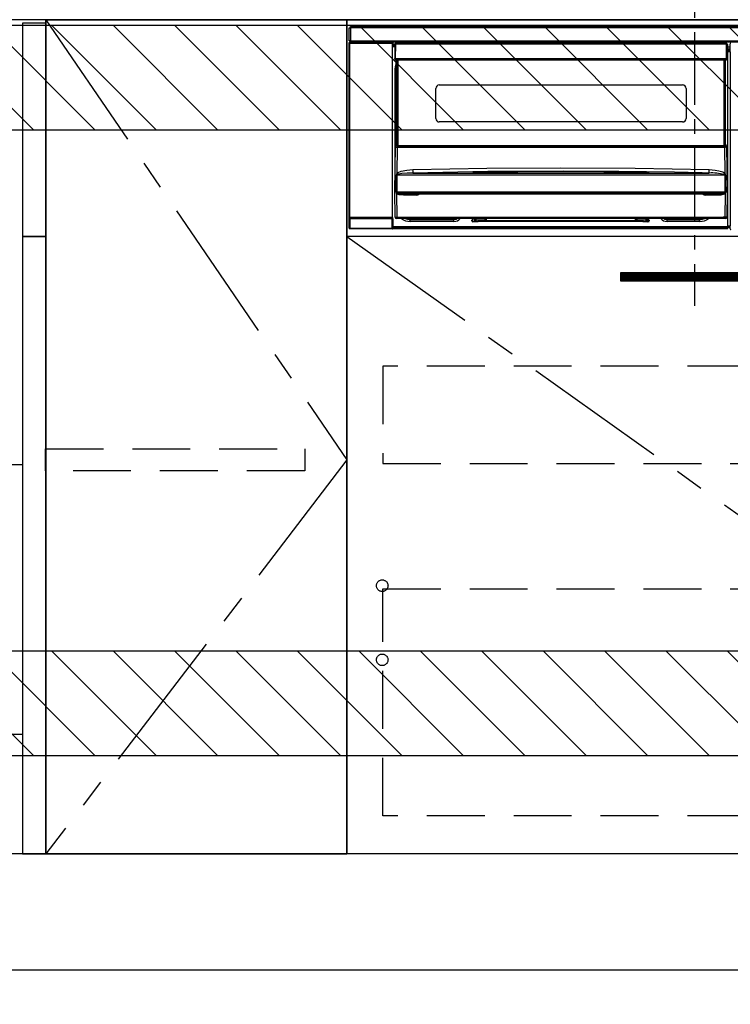
# Model space of a CAD drawing. Extents: x 163 to 26285, y -10810 to -2410.
# Drawn here: x 18590 to 19204, y -9015 to -8165 of the extents above; entities that cross this region are included whole.
import ezdxf

# ---------------------------------------------------------------- set-up
doc = ezdxf.new("R2010")
doc.units = 0
doc.header["$LTSCALE"] = 50
doc.header["$MEASUREMENT"] = 0
doc.linetypes.add('CENTER', pattern=[2, 1.25, -0.25, 0.25, -0.25])
doc.linetypes.add('HIDDEN', pattern=[0.375, 0.25, -0.125])
doc.layers.get('0').update_dxf_attribs({"linetype": 'CONTINUOUS'})
for name, color, linetype in [('111-壁仕上', 3, 'CONTINUOUS'), ('120-キャビネット（外）', 7, 'CONTINUOUS'), ('121-キャビネット（中）', 253, 'HIDDEN'), ('122-扉', 6, 'CONTINUOUS'), ('123-扉向き', 231, 'CENTER'), ('126-甲板', 2, 'CONTINUOUS'), ('150-機器', 8, 'CONTINUOUS'), ('166-寸法B', 11, 'CONTINUOUS'), ('180-補助', 161, 'CONTINUOUS')]:
    doc.layers.add(name, color=color, linetype=linetype)
doc.styles.add('KH001', font='txt')
doc.dimstyles.new('KH1xx030', dxfattribs={"dimscale": 30, "dimtxt": 2, "dimasz": 0.6, "dimexe": 0.3, "dimexo": 1.2, "dimgap": 0.5, "dimtad": 3, "dimdec": 1, "dimdsep": 46, "dimlunit": 6, "dimtxsty": 'KH001', "dimblk": 'DOT', "dimcen": 1, "dimdle": 1, "dimclrd": 256, "dimclre": 256, "dimclrt": 256, "dimadec": 0, "dimazin": 0, "dimtfac": 1, "dimtdec": 1, "dimtix": 1, "dimtmove": 2, "dimatfit": 3, "dimldrblk": 'CLOSEDBLANK', "dimfxl": 1, "dimtolj": 1, "dimtzin": 0, "dimlwd": -1, "dimlwe": -1, "dimarcsym": 0})

# ---------------------------------------------------------------- blocks, each defined once
blk = doc.blocks.new('_Dot')
at = {"color": 0, "linetype": 'ByBlock', "lineweight": -2}
blk.add_line((-0.5, 0), (-1, 0), dxfattribs=at)
at = {"color": 0, "linetype": 'ByBlock', "const_width": 0.5}
blk.add_lwpolyline([(-0.25, 0, 1), (0.25, 0, 1)], format="xyb", close=True, dxfattribs=at)
blk = doc.blocks.new('*D113')
at = {"layer": '166-寸法B', "transparency": 16777216}
for p, q in [((17972.65, -9020.89), (17972.65, -9658.54)), ((19641.65, -9020.89), (19641.65, -9658.54)), ((17990.65, -9649.54), (19623.65, -9649.54))]:
    blk.add_line(p, q, dxfattribs=at)
at = {"layer": '166-寸法B', "transparency": 16777216, "xscale": 18, "yscale": 18, "zscale": 18, "rotation": 180}
blk.add_blockref('_Dot', (17972.65, -9649.54), dxfattribs=at)
at = {"layer": '166-寸法B', "transparency": 16777216, "xscale": 18, "yscale": 18, "zscale": 18}
blk.add_blockref('_Dot', (19641.65, -9649.54), dxfattribs=at)
at = {"layer": '166-寸法B', "transparency": 16777216, "insert": (18807.15, -9600.73), "char_height": 60, "attachment_point": 5, "style": 'KH001'}
blk.add_mtext('\\A1;1,669', dxfattribs=at)
blk = doc.blocks.new('_ClosedBlank')
at = {"color": 0, "linetype": 'ByBlock', "lineweight": -2}
for p, q in [((-1, 0.167), (0, 0)), ((-1, 0.167), (-1, -0.167)), ((0, 0), (-1, -0.167))]:
    blk.add_line(p, q, dxfattribs=at)
blk = doc.blocks.new('*D117')
at = {"layer": '166-寸法B', "transparency": 16777216}
for p, q in [((17972.65, -9020.89), (17972.65, -9793.54)), ((19644.65, -9020.89), (19644.65, -9793.54)), ((17990.65, -9784.54), (19626.65, -9784.54))]:
    blk.add_line(p, q, dxfattribs=at)
at = {"layer": '166-寸法B', "transparency": 16777216, "xscale": 18, "yscale": 18, "zscale": 18, "rotation": 180}
blk.add_blockref('_Dot', (17972.65, -9784.54), dxfattribs=at)
at = {"layer": '166-寸法B', "transparency": 16777216, "xscale": 18, "yscale": 18, "zscale": 18}
blk.add_blockref('_Dot', (19644.65, -9784.54), dxfattribs=at)
at = {"layer": '166-寸法B', "transparency": 16777216, "insert": (18808.65, -9735.73), "char_height": 60, "attachment_point": 5, "style": 'KH001'}
blk.add_mtext('\\A1;1,672', dxfattribs=at)

msp = doc.modelspace()

# ---------------------------------------------------------------- hatches: boundary and pattern name
at = {"layer": '122-扉'}
h = msp.add_hatch(dxfattribs=at)
h.set_pattern_fill('ANSI31', color=256, scale=5, style=0)
h.set_pattern_definition([(45, (-289683.09336, 26709.8852), (-0.4419417382, 0.4419417382), [])])
h.paths.add_polyline_path([(19386.15, -8383.14), (19386.15, -8390.64), (19109.15, -8390.64), (19109.15, -8383.14)])
at = {"layer": '180-補助'}
h = msp.add_hatch(dxfattribs=at)
h.set_pattern_fill('ANSI31', color=13, scale=300, style=0)
h.set_pattern_definition([(135, (419945.73, 4743.167), (26.5165043, 26.5165043), [])])
h.paths.add_polyline_path([(19641.65, -8169.89), (17972.65, -8169.89), (17972.65, -8259.89), (19641.65, -8259.89)])
h = msp.add_hatch(dxfattribs=at)
h.set_pattern_fill('ANSI31', color=13, scale=300, style=0)
h.set_pattern_definition([(135, (419945.73, 4203.167), (26.5165043, 26.5165043), [])])
h.paths.add_polyline_path([(19641.65, -8709.89), (17972.65, -8709.89), (17972.65, -8799.89), (19641.65, -8799.89)])

# ---------------------------------------------------------------- linework, layer by layer
at = {"layer": '111-壁仕上', "ltscale": 2}
msp.add_line((17972.65, -8984.89), (19973.88, -8984.89), dxfattribs=at)
msp.add_line((17972.65, -8984.89), (19973.88, -8984.89), dxfattribs=at)
at = {"layer": '120-キャビネット（外）', "color": 6}
for points in [[(18612.65, -8164.89), (18872.65, -8164.89), (18872.65, -8884.89), (18612.65, -8884.89)], [(18612.65, -8884.89), (18872.65, -8884.89), (18872.65, -8164.89), (18612.65, -8164.89)], [(18872.65, -8164.89), (19622.65, -8164.89), (19622.65, -8884.89), (18872.65, -8884.89)], [(19622.65, -8884.89), (18538.65, -8884.89), (18538.65, -8984.89), (19622.65, -8984.89)]]:
    msp.add_lwpolyline(points, close=True, dxfattribs=at)
at = {"layer": '121-キャビネット（中）', "color": 13, "ltscale": 4}
for points in [[(19591.65, -8463.89), (18903.65, -8463.89), (18903.65, -8547.89), (19591.65, -8547.89)], [(18612.45, -8535.39), (18836.25, -8535.39), (18836.25, -8554.39), (18612.45, -8554.39)], [(18903.65, -8655.99), (19591.65, -8655.99), (19591.65, -8851.99), (18903.65, -8851.99)]]:
    msp.add_lwpolyline(points, close=True, dxfattribs=at)
for centre in [(18903.15, -8653.39), (18903.15, -8717.39), (18903.15, -8717.39)]:
    msp.add_circle(centre, 5, dxfattribs=at)
at = {"layer": '122-扉'}
for p, q in [((18872.65, -8351.89), (18872.65, -8164.89)), ((18872.65, -8351.89), (18872.65, -8164.89)), ((19622.65, -8351.89), (18872.65, -8351.89))]:
    msp.add_line(p, q, dxfattribs=at)
at = {"layer": '122-扉', "color": 253}
for points in [[(18612.65, -8167.89), (18592.65, -8167.89), (18592.65, -8351.89), (18612.65, -8351.89)], [(18612.65, -8351.89), (18592.65, -8351.89), (18592.65, -8884.89), (18612.65, -8884.89)]]:
    msp.add_lwpolyline(points, close=True, dxfattribs=at)
at = {"layer": '122-扉'}
msp.add_lwpolyline([(19386.15, -8383.14), (19386.15, -8390.64), (19109.15, -8390.64), (19109.15, -8383.14)], close=True, dxfattribs=at)
at = {"layer": '123-扉向き', "ltscale": 2}
msp.add_line((18872.65, -8351.89), (19622.65, -8884.89), dxfattribs=at)
msp.add_lwpolyline([(18612.65, -8164.89), (18872.65, -8544.89), (18612.65, -8884.89)], dxfattribs=at)
at = {"layer": '126-甲板'}
msp.add_lwpolyline([(17975.65, -8124.89), (19644.65, -8124.89), (19644.65, -8164.89), (17975.65, -8164.89)], close=True, dxfattribs=at)
at = {"layer": '150-機器', "color": 161, "linetype": 'CENTER'}
msp.add_line((19172.65, -8075.78), (19172.65, -8411.81), dxfattribs=at)
at = {"layer": '150-機器', "color": 13, "linetype": 'Continuous'}
for p, q in [((18874.65, -8183.17), (18874.65, -8171.87)), ((18874.65, -8171.87), (18875.75, -8171.87)), ((18875.75, -8171.87), (18875.75, -8183.17)), ((18875.75, -8171.87), (18875.85, -8171.87)), ((18875.85, -8170.67), (19469.45, -8170.67)), ((18875.85, -8171.77), (18875.85, -8170.67)), ((19469.45, -8171.77), (18875.85, -8171.77)), ((18875.85, -8171.87), (18875.85, -8171.77)), ((18875.75, -8183.17), (18874.65, -8183.17)), ((18875.29, -8183.17), (18875.29, -8184.37)), ((18875.34, -8184.42), (18875.34, -8183.17)), ((18875.51, -8183.17), (18875.51, -8184.45)), ((18875.85, -8183.17), (18875.75, -8183.17)), ((18875.85, -8183.27), (18875.85, -8183.17)), ((18875.85, -8184.37), (18875.85, -8183.27)), ((18875.85, -8183.27), (19469.45, -8183.27)), ((18874.49, -8184.87), (18874.65, -8185.03)), ((18874.49, -8344.8), (18874.49, -8184.87)), ((18875.15, -8185.03), (18874.65, -8185.03)), ((18874.65, -8185.03), (18874.65, -8335.64)), ((18875.15, -8184.53), (18874.99, -8184.37)), ((18874.99, -8184.37), (18875.29, -8184.37)), ((18875.15, -8185.03), (18875.15, -8184.53)), ((18911.66, -8184.53), (18875.15, -8184.53)), ((18875.15, -8185.03), (18911.66, -8185.03)), ((18875.15, -8335.64), (18875.15, -8185.03)), ((18875.34, -8184.42), (18875.29, -8184.37)), ((19469.45, -8184.37), (18875.85, -8184.37)), ((18876.51, -8184.45), (18876.51, -8184.37)), ((18877.2, -8184.45), (18876.51, -8184.45)), ((18877.2, -8184.45), (18877.2, -8184.37)), ((18877.29, -8184.37), (18877.2, -8184.45)), ((18880.31, -8184.49), (18880.08, -8184.37)), ((18881.35, -8184.5), (18881.31, -8184.5)), ((18882.45, -8184.44), (18882.35, -8184.49)), ((18882.45, -8184.37), (18882.45, -8184.44)), ((18886.45, -8184.44), (18886.45, -8184.37)), ((18886.56, -8184.49), (18886.45, -8184.44)), ((18887.59, -8184.5), (18887.56, -8184.5)), ((18888.82, -8184.37), (18888.59, -8184.49)), ((18897.3, -8184.37), (18897.4, -8184.42)), ((18897.4, -8184.42), (18899.9, -8184.42)), ((18899.9, -8184.37), (18899.9, -8184.42)), ((18906.9, -8184.42), (18906.9, -8184.37)), ((18906.9, -8184.42), (18909.4, -8184.42)), ((18909.4, -8184.42), (18909.51, -8184.37)), ((18910.23, -8184.37), (18910.23, -8184.45)), ((18910.24, -8184.37), (18910.23, -8184.45)), ((18910.73, -8184.37), (18910.73, -8184.45)), ((18910.73, -8184.45), (18911.23, -8184.45)), ((18911.23, -8184.37), (18911.23, -8184.45)), ((18911.73, -8184.45), (18911.66, -8184.53)), ((18911.66, -8184.53), (18911.66, -8185.03)), ((18912.16, -8185.03), (18911.66, -8185.03)), ((18911.66, -8185.03), (18911.66, -8335.64)), ((18911.82, -8184.37), (18911.73, -8184.45)), ((18911.73, -8184.37), (18911.73, -8184.45)), ((18912.16, -8185.03), (18912.32, -8184.87)), ((18912.16, -8335.64), (18912.16, -8185.03)), ((18912.55, -8188.29), (18912.31, -8188.29)), ((18912.32, -8184.87), (18912.32, -8188.29)), ((18914.05, -8186.19), (18912.55, -8186.19)), ((18912.55, -8186.19), (18912.55, -8186.79)), ((18912.55, -8186.79), (18912.55, -8187.19)), ((18914.04, -8186.79), (18912.55, -8186.79)), ((18912.55, -8187.19), (18912.55, -8187.79)), ((18914.03, -8187.19), (18912.55, -8187.19)), ((18914.03, -8187.79), (18912.55, -8187.79)), ((18912.55, -8188.29), (18912.55, -8187.79)), ((18914.02, -8188.29), (18912.55, -8188.29)), ((18914.05, -8185.88), (18913.89, -8198.49)), ((18914.2, -8185.53), (18914.22, -8185.55)), ((18914.21, -8185.74), (18914.2, -8185.88)), ((18914.27, -8185.59), (18914.21, -8185.74)), ((18914.22, -8185.55), (18914.27, -8185.59)), ((18914.39, -8185.55), (18914.27, -8185.59)), ((18914.55, -8185.53), (18914.39, -8185.55)), ((18914.55, -8185.88), (18914.39, -8198.49)), ((18914.55, -8185.39), (18914.55, -8185.53)), ((19200.35, -8185.39), (18914.55, -8185.39)), ((18914.55, -8185.53), (18914.55, -8185.88)), ((19200.35, -8185.88), (18914.55, -8185.88)), ((19120.15, -8185.39), (19120.15, -8184.37)), ((19121.35, -8184.37), (19121.35, -8185.39)), ((19137.15, -8185.31), (19138.9, -8185.31)), ((19137.15, -8185.39), (19137.15, -8185.31)), ((19138.9, -8184.37), (19138.9, -8185.39)), ((19140.1, -8185.39), (19140.1, -8184.37)), ((19145.2, -8184.94), (19140.1, -8184.94)), ((19145.2, -8184.37), (19145.2, -8185.39)), ((19146.4, -8185.39), (19146.4, -8184.37)), ((19146.4, -8185.31), (19148.15, -8185.31)), ((19148.15, -8185.31), (19148.15, -8185.39)), ((19163.95, -8185.39), (19163.95, -8184.37)), ((19165.15, -8184.37), (19165.15, -8185.39)), ((19200.35, -8185.88), (19200.35, -8185.39)), ((19200.52, -8198.49), (19200.35, -8185.88)), ((19201.02, -8198.49), (19200.85, -8185.88)), ((19201.55, -8186.19), (19200.86, -8186.19)), ((19201.55, -8186.79), (19200.86, -8186.79)), ((19201.55, -8187.19), (19200.87, -8187.19)), ((19201.55, -8187.79), (19200.88, -8187.79)), ((19201.55, -8188.29), (19200.88, -8188.29)), ((19201.55, -8186.79), (19201.55, -8186.19)), ((19201.55, -8187.19), (19201.55, -8186.79)), ((19201.55, -8187.79), (19201.55, -8187.19)), ((19201.55, -8188.29), (19201.55, -8187.79)), ((19201.55, -8343.29), (19201.55, -8188.29)), ((19203.58, -8188.59), (19201.55, -8188.59)), ((19201.55, -8189.99), (19203.58, -8189.99)), ((19203.58, -8191.19), (19201.55, -8191.19)), ((19201.55, -8191.69), (19203.49, -8191.69)), ((19203.49, -8191.89), (19201.55, -8191.89)), ((19201.55, -8191.99), (19203.58, -8191.99)), ((19203.49, -8191.46), (19203.58, -8191.37)), ((19203.49, -8191.89), (19203.49, -8191.46)), ((19203.58, -8191.99), (19203.49, -8191.89)), ((19203.52, -8186.89), (19203.52, -8185.85)), ((19203.75, -8186.08), (19203.52, -8185.85)), ((19203.58, -8186.96), (19203.52, -8186.89)), ((19203.58, -8191.37), (19203.58, -8186.96)), ((18913.89, -8198.49), (18914.39, -8198.49)), ((18914.02, -8198.99), (18914.02, -8198.49)), ((18914.39, -8198.49), (18914.52, -8198.49)), ((18914.52, -8198.49), (19200.39, -8198.49)), ((18914.52, -8198.49), (18914.52, -8198.99)), ((18914.52, -8198.99), (18914.52, -8199.49)), ((18914.52, -8198.99), (19200.38, -8198.99)), ((18914.52, -8199.49), (19200.38, -8199.49)), ((18915.25, -8272.25), (18915.25, -8199.49)), ((18915.75, -8199.49), (18915.75, -8272.25)), ((18916, -8273.39), (18916, -8199.49)), ((18916.5, -8199.49), (18916.5, -8273.39)), ((19198.4, -8273.39), (19198.4, -8199.49)), ((19198.9, -8273.39), (19198.9, -8199.49)), ((19199.15, -8272.25), (19199.15, -8199.49)), ((19199.65, -8272.25), (19199.65, -8199.49)), ((19200.38, -8198.99), (19200.39, -8198.49)), ((19200.38, -8199.49), (19200.38, -8198.99)), ((19200.39, -8198.49), (19200.52, -8198.49)), ((19200.52, -8198.49), (19201.02, -8198.49)), ((19200.88, -8198.99), (19200.89, -8198.49)), ((19203.59, -8192.49), (19201.55, -8192.49)), ((19203.59, -8192.49), (19203.59, -8342.78)), ((18914.3, -8207.89), (18914.55, -8205.33)), ((18914.3, -8288.51), (18914.3, -8207.89)), ((18914.3, -8207.89), (18915.25, -8207.89)), ((18914.55, -8205.33), (18915.25, -8203.02)), ((18949.45, -8250.14), (18949.45, -8224.24)), ((18952.45, -8221.24), (19162.45, -8221.24)), ((19165.45, -8224.24), (19165.45, -8250.14)), ((19162.45, -8253.14), (18952.45, -8253.14)), ((18913.95, -8313.39), (18914.51, -8273.67)), ((18914.51, -8273.67), (18914.51, -8273.58)), ((18914.71, -8273.39), (18914.71, -8273.53)), ((18914.71, -8273.39), (19200.19, -8273.39)), ((18914.71, -8273.39), (18914.71, -8273.39)), ((18915.25, -8272.25), (18915.75, -8272.25)), ((18915.25, -8272.7), (18915.25, -8272.25)), ((18915.75, -8272.7), (18915.25, -8272.7)), ((18915.25, -8273.39), (18915.25, -8272.7)), ((18915.99, -8274.99), (18915.67, -8297.7)), ((18915.75, -8272.25), (18915.75, -8272.7)), ((18915.75, -8272.7), (18915.75, -8273.39)), ((18915.99, -8274.99), (18915.99, -8274.85)), ((18915.99, -8274.85), (19198.92, -8274.85)), ((19198.92, -8274.99), (18915.99, -8274.99)), ((19198.92, -8274.99), (19198.92, -8274.85)), ((19199.23, -8297.7), (19198.92, -8274.99)), ((19199.15, -8272.25), (19199.65, -8272.25)), ((19199.15, -8272.7), (19199.15, -8272.25)), ((19199.65, -8272.7), (19199.15, -8272.7)), ((19199.15, -8273.39), (19199.15, -8272.7)), ((19199.65, -8272.25), (19199.65, -8272.7)), ((19199.65, -8273.39), (19199.65, -8272.7)), ((19200.2, -8273.53), (19200.19, -8273.39)), ((19200.19, -8273.39), (19200.2, -8273.39)), ((19200.4, -8273.58), (19200.4, -8273.67)), ((19200.4, -8273.67), (19200.95, -8313.39)), ((18924.35, -8294.65), (18929.43, -8294.27)), ((18929.43, -8294.27), (18993.42, -8293.06)), ((18993.42, -8293.06), (19057.41, -8292.64)), ((19057.41, -8292.64), (19121.45, -8293.06)), ((19121.45, -8293.06), (19185.47, -8294.27)), ((19185.46, -8294.82), (19185.47, -8294.27)), ((19185.47, -8294.27), (19190.65, -8294.66)), ((18915.28, -8308.19), (18915.32, -8299.19)), ((18915.66, -8299.14), (18915.65, -8299.17)), ((18915.65, -8299.17), (18915.65, -8299.18)), ((19199.25, -8299.18), (18915.65, -8299.18)), ((18915.65, -8299.18), (18915.76, -8308.18)), ((18915.69, -8299.09), (18915.66, -8299.14)), ((18915.67, -8297.7), (18916.77, -8296.85)), ((18915.73, -8299.05), (18915.69, -8299.09)), ((18916.09, -8298.83), (18915.73, -8299.05)), ((18916.6, -8298.59), (18916.09, -8298.83)), ((18917.62, -8298.25), (18916.6, -8298.59)), ((18916.77, -8296.85), (18919.47, -8295.68)), ((18920.13, -8297.78), (18917.62, -8298.25)), ((18919.47, -8295.68), (18924.35, -8294.65)), ((18924.82, -8297.36), (18920.13, -8297.78)), ((18929.51, -8297.22), (18924.82, -8297.36)), ((18994.45, -8295.99), (18929.51, -8297.22)), ((18929.51, -8297.22), (19185.4, -8297.22)), ((18981.44, -8296.63), (18981.44, -8296.55)), ((18981.87, -8296.72), (18981.79, -8296.71)), ((18981.79, -8296.71), (18981.79, -8296.71)), ((18981.79, -8296.71), (18981.83, -8296.72)), ((18981.83, -8296.72), (18981.87, -8296.74)), ((18982.15, -8296.74), (18981.87, -8296.72)), ((18982.71, -8296.76), (18982.15, -8296.74)), ((18983.37, -8296.76), (18982.71, -8296.76)), ((18983.44, -8296.76), (18983.37, -8296.76)), ((18983.44, -8296.36), (19057.46, -8295.81)), ((18983.44, -8296.39), (18983.44, -8296.36)), ((18983.44, -8296.45), (18983.44, -8296.39)), ((19011.86, -8296.43), (18983.44, -8296.77)), ((18983.44, -8296.55), (18983.44, -8296.45)), ((18983.44, -8296.68), (18983.44, -8296.55)), ((18983.44, -8296.76), (18983.44, -8296.68)), ((19059.4, -8295.59), (18994.45, -8295.99)), ((19057.46, -8296.23), (19011.86, -8296.43)), ((19057.46, -8295.81), (19102.52, -8296.01)), ((19131.47, -8296.77), (19057.46, -8296.23)), ((19107.41, -8295.84), (19059.4, -8295.59)), ((19102.52, -8296.01), (19131.47, -8296.36)), ((19155.4, -8296.55), (19107.41, -8295.84)), ((19131.47, -8296.39), (19131.46, -8296.45)), ((19131.46, -8296.45), (19131.46, -8296.55)), ((19131.46, -8296.55), (19131.46, -8296.68)), ((19131.46, -8296.68), (19131.46, -8296.76)), ((19131.47, -8296.36), (19131.47, -8296.39)), ((19132, -8296.77), (19131.47, -8296.76)), ((19132.55, -8296.75), (19132, -8296.77)), ((19132.9, -8296.73), (19132.55, -8296.75)), ((19133.07, -8296.71), (19132.9, -8296.73)), ((19133.02, -8296.74), (19133.08, -8296.72)), ((19133.12, -8296.71), (19133.07, -8296.71)), ((19133.08, -8296.72), (19133.12, -8296.71)), ((19133.12, -8296.71), (19133.12, -8296.71)), ((19133.47, -8296.55), (19133.47, -8296.63)), ((19179.4, -8297.07), (19155.4, -8296.55)), ((19185.4, -8297.22), (19179.4, -8297.07)), ((19185.4, -8296.93), (19185.41, -8296.64)), ((19185.4, -8297.12), (19185.4, -8296.93)), ((19185.4, -8297.22), (19185.4, -8297.12)), ((19185.41, -8296.64), (19185.42, -8296.28)), ((19185.42, -8296.28), (19185.43, -8295.84)), ((19185.43, -8295.84), (19185.44, -8295.35)), ((19185.44, -8295.35), (19185.46, -8294.82)), ((19190.65, -8294.66), (19193.9, -8295.26)), ((19193.9, -8295.26), (19197.08, -8296.3)), ((19197.08, -8296.3), (19198.21, -8296.89)), ((19198.21, -8296.89), (19199.23, -8297.7)), ((19198.75, -8298.8), (19198.3, -8298.59)), ((19199.15, -8299.03), (19198.75, -8298.8)), ((19199.23, -8299.11), (19199.15, -8299.03)), ((19199.18, -8304.37), (19199.25, -8299.18)), ((19199.25, -8299.15), (19199.23, -8299.11)), ((19199.25, -8299.18), (19199.25, -8299.15)), ((19199.58, -8299.19), (19199.6, -8304.38)), ((18915.24, -8313.38), (18915.28, -8308.19)), ((18915.76, -8308.18), (18915.8, -8313.37)), ((19199.1, -8313.37), (19199.18, -8304.37)), ((19199.6, -8304.38), (19199.66, -8313.38)), ((18914.26, -8335.4), (18913.95, -8313.39)), ((18915.24, -8313.39), (18913.95, -8313.39)), ((18915.25, -8313.38), (18915.24, -8313.38)), ((18915.24, -8313.38), (18915.24, -8313.38)), ((18915.24, -8313.38), (18915.24, -8313.38)), ((18915.25, -8313.38), (18915.24, -8313.39)), ((18915.24, -8313.39), (18915.24, -8313.38)), ((18915.24, -8313.38), (18915.24, -8313.38)), ((18915.26, -8313.38), (18915.25, -8313.38)), ((18915.25, -8313.38), (18915.25, -8313.38)), ((18915.25, -8313.38), (18915.25, -8313.38)), ((18915.25, -8313.38), (18915.25, -8313.38)), ((18915.26, -8313.38), (18915.25, -8313.38)), ((18915.26, -8313.38), (18915.26, -8313.38)), ((18915.34, -8313.23), (18915.37, -8313.13)), ((18915.34, -8313.38), (18915.34, -8313.23)), ((18915.34, -8313.4), (18915.34, -8313.38)), ((18915.34, -8314.4), (18915.34, -8313.4)), ((18915.37, -8314.6), (18915.34, -8314.4)), ((18915.37, -8313.13), (18915.4, -8313.07)), ((18915.47, -8314.89), (18915.37, -8314.6)), ((18915.4, -8313.07), (18915.43, -8313.01)), ((18915.43, -8313.01), (18915.45, -8312.99)), ((18915.45, -8312.99), (18915.47, -8312.98)), ((18915.47, -8312.98), (18915.48, -8312.97)), ((18915.47, -8314.89), (18915.76, -8335.4)), ((18916.07, -8315.37), (18915.47, -8314.89)), ((18915.48, -8312.97), (18915.5, -8312.97)), ((18915.5, -8312.97), (18915.51, -8312.98)), ((18915.51, -8312.98), (18915.54, -8313)), ((18915.54, -8313), (18915.58, -8313.09)), ((18915.58, -8313.09), (18915.59, -8313.1)), ((18915.59, -8313.1), (18915.59, -8313.4)), ((18915.59, -8313.4), (18915.59, -8314.4)), ((18915.59, -8314.4), (19199.31, -8314.4)), ((18915.77, -8313.38), (18915.76, -8313.37)), ((18915.8, -8313.39), (18915.77, -8313.38)), ((18915.8, -8313.37), (18915.8, -8313.38)), ((18915.8, -8313.38), (18915.8, -8313.39)), ((18915.8, -8313.39), (19199.1, -8313.39)), ((18917.89, -8316.02), (18916.07, -8315.37)), ((18921.42, -8316.37), (18917.89, -8316.02)), ((19193.49, -8315.39), (18921.42, -8315.39)), ((18921.42, -8315.39), (18921.42, -8316.37)), ((18932.95, -8316.37), (18921.42, -8316.37)), ((18932.95, -8315.39), (18932.95, -8316.37)), ((19181.95, -8316.37), (19181.95, -8315.39)), ((19193.49, -8316.37), (19181.95, -8316.37)), ((19193.49, -8316.37), (19193.49, -8315.39)), ((19195.51, -8316.27), (19193.49, -8316.37)), ((19197.49, -8315.9), (19195.51, -8316.27)), ((19198.6, -8315.5), (19197.49, -8315.9)), ((19199.25, -8315.08), (19198.6, -8315.5)), ((19199.1, -8313.38), (19199.1, -8313.37)), ((19199.1, -8313.37), (19199.11, -8313.37)), ((19199.1, -8313.39), (19199.1, -8313.38)), ((19199.11, -8313.37), (19199.12, -8313.37)), ((19199.12, -8313.37), (19199.12, -8313.37)), ((19199.12, -8313.37), (19199.13, -8313.37)), ((19199.13, -8313.37), (19199.13, -8313.37)), ((19199.13, -8313.37), (19199.14, -8313.37)), ((19199.14, -8313.37), (19199.14, -8313.37)), ((19199.14, -8313.37), (19199.15, -8313.37)), ((19199.14, -8335.4), (19199.43, -8314.89)), ((19199.43, -8314.89), (19199.25, -8315.08)), ((19199.31, -8313.1), (19199.36, -8313.01)), ((19199.31, -8313.39), (19199.31, -8313.1)), ((19199.31, -8313.41), (19199.31, -8313.39)), ((19199.31, -8313.39), (19199.31, -8313.39)), ((19199.31, -8314.4), (19199.31, -8313.41)), ((19199.36, -8313.01), (19199.38, -8312.99)), ((19199.38, -8312.99), (19199.4, -8312.98)), ((19199.4, -8312.98), (19199.41, -8312.97)), ((19199.41, -8312.97), (19199.43, -8312.97)), ((19199.43, -8312.97), (19199.45, -8312.98)), ((19199.45, -8312.98), (19199.47, -8313.01)), ((19199.47, -8313.01), (19199.52, -8313.1)), ((19199.52, -8313.1), (19199.57, -8313.23)), ((19199.57, -8313.38), (19199.56, -8314.4)), ((19199.57, -8313.23), (19199.57, -8313.38)), ((19199.64, -8313.38), (19199.64, -8313.38)), ((19199.64, -8313.38), (19199.65, -8313.38)), ((19199.65, -8313.38), (19199.64, -8313.38)), ((19199.65, -8313.38), (19199.65, -8313.38)), ((19199.65, -8313.38), (19199.65, -8313.38)), ((19199.65, -8313.38), (19199.66, -8313.38)), ((19199.66, -8313.39), (19199.65, -8313.38)), ((19199.66, -8313.38), (19199.66, -8313.38)), ((19199.66, -8313.38), (19199.66, -8313.38)), ((19199.66, -8313.38), (19199.66, -8313.38)), ((19199.66, -8313.38), (19199.66, -8313.38)), ((19199.66, -8313.38), (19199.66, -8313.39)), ((19200.95, -8313.39), (19199.66, -8313.39)), ((19200.95, -8313.39), (19200.64, -8335.4)), ((18874.58, -8344.7), (18874.58, -8336.69)), ((18874.58, -8336.69), (18875.08, -8336.69)), ((18874.65, -8335.64), (18874.59, -8335.69)), ((18875.15, -8335.64), (18874.65, -8335.64)), ((18911.72, -8336.69), (18875.08, -8336.69)), ((18875.08, -8336.69), (18875.08, -8344.7)), ((18875.09, -8336.19), (18875.15, -8336.14)), ((18875.09, -8336.19), (18911.71, -8336.19)), ((18875.15, -8335.64), (18875.15, -8336.14)), ((18911.66, -8335.64), (18875.15, -8335.64)), ((18875.15, -8336.14), (18911.66, -8336.14)), ((18911.66, -8336.14), (18911.66, -8335.64)), ((18912.16, -8335.64), (18911.66, -8335.64)), ((18911.66, -8336.14), (18911.71, -8336.19)), ((18911.72, -8336.69), (18912.22, -8336.69)), ((18911.72, -8344.7), (18911.72, -8336.69)), ((18912.21, -8335.69), (18912.16, -8335.64)), ((18912.22, -8336.69), (18912.22, -8344.7)), ((18915.76, -8336.39), (18915.26, -8336.39)), ((18915.76, -8335.4), (19199.14, -8335.4)), ((18915.76, -8336.39), (18915.76, -8335.4)), ((19199.14, -8336.39), (18915.76, -8336.39)), ((18925.31, -8336.4), (18925.26, -8336.39)), ((18927.4, -8336.6), (18925.31, -8336.4)), ((18927.4, -8336.39), (18927.4, -8336.6)), ((18965, -8336.6), (18927.4, -8336.6)), ((18927.4, -8336.6), (18927.4, -8337.34)), ((18966.11, -8336.39), (18965, -8336.6)), ((18965, -8336.39), (18965, -8336.6)), ((18965, -8336.6), (18965, -8337.34)), ((18967.09, -8336.92), (18967.89, -8336.39)), ((18981, -8337.89), (18981, -8336.39)), ((18981.6, -8337.89), (18981.6, -8336.39)), ((18982.98, -8336.6), (18982.98, -8336.39)), ((18983.01, -8339), (18982.98, -8336.6)), ((18983.96, -8336.39), (18983.98, -8337.59)), ((18991.95, -8337.59), (18991.95, -8336.39)), ((18992.95, -8336.39), (18992.95, -8336.59)), ((18992.95, -8336.59), (18992.95, -8338.39)), ((19121.95, -8336.59), (19121.95, -8336.39)), ((19121.95, -8338.39), (19121.95, -8336.59)), ((19122.95, -8336.39), (19122.95, -8337.59)), ((19130.92, -8337.59), (19130.94, -8336.39)), ((19131.92, -8336.6), (19131.89, -8339)), ((19131.93, -8336.39), (19131.92, -8336.6)), ((19132.5, -8336.39), (19132.5, -8337.89)), ((19133.1, -8336.39), (19133.1, -8337.89)), ((19146.21, -8336.39), (19147.01, -8336.92)), ((19149.1, -8336.6), (19148, -8336.39)), ((19149.1, -8336.39), (19149.1, -8336.6)), ((19177.2, -8336.6), (19149.1, -8336.6)), ((19149.1, -8336.6), (19149.1, -8337.34)), ((19177.2, -8336.39), (19177.2, -8336.6)), ((19179.29, -8336.4), (19177.2, -8336.6)), ((19177.2, -8336.6), (19177.2, -8337.34)), ((19179.34, -8336.39), (19179.29, -8336.4)), ((19199.14, -8336.39), (19199.14, -8335.4)), ((19199.64, -8336.39), (19199.14, -8336.39)), ((18874.49, -8344.8), (18874.58, -8344.7)), ((18874.58, -8344.7), (18875.08, -8344.7)), ((18875.08, -8345.2), (18874.99, -8345.3)), ((18901.25, -8345.3), (18874.99, -8345.3)), ((18875.08, -8344.7), (18875.08, -8345.2)), ((18875.08, -8344.7), (18911.72, -8344.7)), ((18911.72, -8345.2), (18875.08, -8345.2)), ((18901.25, -8345.39), (18901.25, -8345.3)), ((18911.82, -8345.3), (18911.25, -8345.3)), ((18911.25, -8345.3), (18911.25, -8345.39)), ((18911.72, -8344.7), (18912.22, -8344.7)), ((18911.72, -8344.7), (18911.72, -8345.2)), ((18911.82, -8345.3), (18911.72, -8345.2)), ((18912.22, -8344.7), (18912.32, -8344.8)), ((18912.31, -8343.29), (18912.55, -8343.29)), ((18912.32, -8343.29), (18912.32, -8344.8)), ((18912.55, -8343.29), (19201.55, -8343.29)), ((18912.55, -8343.79), (18912.55, -8343.29)), ((18912.55, -8343.79), (18912.55, -8344.39)), ((19201.55, -8343.79), (18912.55, -8343.79)), ((19201.55, -8344.39), (18912.55, -8344.39)), ((18912.55, -8344.39), (18912.55, -8344.79)), ((19201.55, -8344.79), (18912.55, -8344.79)), ((18912.55, -8344.79), (18912.55, -8345.39)), ((18927.4, -8337.34), (18965, -8337.34)), ((18927.4, -8338.99), (18927.4, -8337.34)), ((18965, -8338.99), (18927.4, -8338.99)), ((18965, -8337.34), (18967.09, -8336.92)), ((18965, -8338.99), (18965, -8337.34)), ((18980.5, -8337.89), (18981, -8337.89)), ((18980.5, -8338.49), (18980.5, -8337.89)), ((18980.53, -8338.02), (18980.86, -8337.92)), ((18980.86, -8337.92), (18981.25, -8337.89)), ((18981.6, -8337.89), (18981, -8337.89)), ((18981.25, -8338.99), (18981.25, -8337.89)), ((18981.25, -8338.99), (18983.01, -8338.99)), ((18986.1, -8339.49), (18981.5, -8339.49)), ((18983.98, -8337.59), (18991.95, -8337.59)), ((18983.98, -8337.59), (18983.98, -8337.59)), ((18983.98, -8337.59), (18984.01, -8339.49)), ((18986.1, -8338.39), (18986.1, -8338.99)), ((19128, -8338.39), (18986.1, -8338.39)), ((18986.1, -8338.99), (18986.1, -8339.49)), ((19128, -8338.99), (18986.1, -8338.99)), ((18991.95, -8338.39), (18991.95, -8337.59)), ((19122.95, -8337.59), (19130.92, -8337.59)), ((19122.95, -8337.59), (19122.95, -8338.39)), ((19128, -8338.39), (19128, -8338.99)), ((19128, -8339.49), (19128, -8338.99)), ((19132.6, -8339.49), (19128, -8339.49)), ((19130.89, -8339.49), (19130.92, -8337.59)), ((19130.92, -8337.59), (19130.92, -8337.59)), ((19131.89, -8338.99), (19133.47, -8338.99)), ((19132.5, -8337.89), (19133.1, -8337.89)), ((19133.1, -8337.89), (19133.6, -8337.89)), ((19133.6, -8337.89), (19133.6, -8338.49)), ((19147.01, -8336.92), (19149.1, -8337.34)), ((19149.1, -8337.34), (19177.2, -8337.34)), ((19149.1, -8338.99), (19149.1, -8337.34)), ((19177.2, -8338.99), (19149.1, -8338.99)), ((19177.2, -8338.99), (19177.2, -8337.34)), ((19201.55, -8342.78), (19203.59, -8342.78)), ((19203.58, -8343.28), (19201.55, -8343.28)), ((19201.55, -8343.79), (19201.55, -8343.29)), ((19201.55, -8343.38), (19203.49, -8343.38)), ((19201.55, -8344.39), (19201.55, -8343.79)), ((19201.55, -8343.99), (19203.49, -8343.99)), ((19201.55, -8344.79), (19201.55, -8344.39)), ((19201.55, -8345.39), (19201.55, -8344.79)), ((19203.58, -8343.28), (19203.49, -8343.38)), ((19203.49, -8345.38), (19203.49, -8343.38)), ((19203.49, -8345.38), (19203.85, -8345.01)), ((18911.25, -8345.39), (18901.25, -8345.39)), ((19201.55, -8345.39), (18912.55, -8345.39))]:
    msp.add_line(p, q, dxfattribs=at)
for points in [[(18874.99, -8184.37), (18874.92, -8184.37), (18874.86, -8184.38), (18874.8, -8184.4), (18874.75, -8184.43), (18874.69, -8184.46), (18874.64, -8184.5), (18874.6, -8184.55), (18874.56, -8184.6), (18874.53, -8184.65), (18874.51, -8184.71), (18874.5, -8184.77), (18874.49, -8184.83), (18874.49, -8184.87)], [(18875.34, -8184.42), (18875.51, -8184.45)], [(18875.51, -8184.45), (18875.53, -8184.45), (18875.57, -8184.45), (18875.62, -8184.45), (18875.69, -8184.45), (18875.76, -8184.45), (18875.85, -8184.45), (18875.95, -8184.45), (18876.06, -8184.45), (18876.18, -8184.45), (18876.3, -8184.45), (18876.42, -8184.45), (18876.51, -8184.45)], [(18880.08, -8184.37), (18880.07, -8184.37), (18880.05, -8184.37), (18880.01, -8184.37), (18879.95, -8184.37), (18879.89, -8184.37), (18879.8, -8184.37), (18879.71, -8184.37), (18879.61, -8184.37), (18879.5, -8184.37), (18879.38, -8184.37), (18879.26, -8184.37), (18879.14, -8184.37), (18879.08, -8184.37)], [(18880.31, -8184.49), (18880.32, -8184.49), (18880.35, -8184.49), (18880.39, -8184.49), (18880.44, -8184.49), (18880.51, -8184.49), (18880.59, -8184.49), (18880.68, -8184.5), (18880.79, -8184.5), (18880.9, -8184.5), (18881.01, -8184.5), (18881.13, -8184.5), (18881.26, -8184.5), (18881.31, -8184.5)], [(18881.35, -8184.5), (18881.47, -8184.5), (18881.59, -8184.5), (18881.71, -8184.5), (18881.83, -8184.5), (18881.93, -8184.5), (18882.03, -8184.49), (18882.11, -8184.49), (18882.19, -8184.49), (18882.25, -8184.49), (18882.3, -8184.49), (18882.33, -8184.49), (18882.34, -8184.49), (18882.35, -8184.49)], [(18882.45, -8184.44), (18882.46, -8184.44), (18882.51, -8184.44), (18882.58, -8184.44), (18882.68, -8184.44), (18882.81, -8184.45), (18882.96, -8184.45), (18883.14, -8184.45), (18883.34, -8184.45), (18883.56, -8184.45), (18883.79, -8184.45), (18884.03, -8184.45), (18884.28, -8184.45), (18884.52, -8184.45), (18884.77, -8184.45), (18885.02, -8184.45), (18885.25, -8184.45), (18885.47, -8184.45), (18885.68, -8184.45), (18885.87, -8184.45), (18886.03, -8184.45), (18886.17, -8184.45), (18886.29, -8184.44), (18886.37, -8184.44), (18886.43, -8184.44), (18886.45, -8184.44), (18886.45, -8184.44)], [(18886.56, -8184.49), (18886.57, -8184.49), (18886.59, -8184.49), (18886.63, -8184.49), (18886.69, -8184.49), (18886.76, -8184.49), (18886.84, -8184.49), (18886.93, -8184.5), (18887.03, -8184.5), (18887.14, -8184.5), (18887.26, -8184.5), (18887.38, -8184.5), (18887.5, -8184.5), (18887.56, -8184.5)], [(18887.59, -8184.5), (18887.72, -8184.5), (18887.84, -8184.5), (18887.96, -8184.5), (18888.07, -8184.5), (18888.18, -8184.5), (18888.27, -8184.49), (18888.36, -8184.49), (18888.43, -8184.49), (18888.49, -8184.49), (18888.54, -8184.49), (18888.57, -8184.49), (18888.59, -8184.49), (18888.59, -8184.49)], [(18889.82, -8184.37), (18889.69, -8184.37), (18889.57, -8184.37), (18889.45, -8184.37), (18889.34, -8184.37), (18889.23, -8184.37), (18889.14, -8184.37), (18889.05, -8184.37), (18888.98, -8184.37), (18888.92, -8184.37), (18888.87, -8184.37), (18888.84, -8184.37), (18888.82, -8184.37), (18888.82, -8184.37)], [(18899.9, -8184.42), (18899.93, -8184.42), (18900.01, -8184.43), (18900.14, -8184.43), (18900.33, -8184.43), (18900.56, -8184.44), (18900.84, -8184.44), (18901.16, -8184.44), (18901.51, -8184.44), (18901.89, -8184.45), (18902.3, -8184.45), (18902.72, -8184.45), (18903.15, -8184.45), (18903.59, -8184.45), (18904.03, -8184.45), (18904.45, -8184.45), (18904.86, -8184.45), (18905.24, -8184.44), (18905.6, -8184.44), (18905.92, -8184.44), (18906.21, -8184.44), (18906.44, -8184.43), (18906.64, -8184.43), (18906.78, -8184.43), (18906.87, -8184.42), (18906.9, -8184.42), (18906.9, -8184.42)], [(18912.32, -8184.87), (18912.31, -8184.8), (18912.3, -8184.74), (18912.28, -8184.68), (18912.26, -8184.63), (18912.22, -8184.57), (18912.18, -8184.53), (18912.14, -8184.48), (18912.09, -8184.45), (18912.03, -8184.42), (18911.97, -8184.39), (18911.91, -8184.38), (18911.85, -8184.37), (18911.82, -8184.37)], [(19204.01, -8185.35), (19203.95, -8185.35), (19203.89, -8185.36), (19203.83, -8185.38), (19203.78, -8185.41), (19203.72, -8185.44), (19203.67, -8185.48), (19203.63, -8185.53), (19203.59, -8185.58), (19203.56, -8185.63), (19203.54, -8185.69), (19203.52, -8185.75), (19203.52, -8185.81), (19203.52, -8185.85)], [(19203.59, -8192.49), (19203.59, -8192.43), (19203.59, -8192.36), (19203.59, -8192.3), (19203.59, -8192.25), (19203.59, -8192.2), (19203.59, -8192.15), (19203.59, -8192.1), (19203.59, -8192.07), (19203.59, -8192.04), (19203.59, -8192.01), (19203.58, -8192), (19203.58, -8191.99), (19203.58, -8191.99)], [(18914.51, -8273.67), (18914.52, -8273.83), (18914.55, -8273.99), (18914.6, -8274.15), (18914.68, -8274.3), (18914.78, -8274.44), (18914.9, -8274.57), (18915.03, -8274.68), (18915.18, -8274.78), (18915.34, -8274.86), (18915.52, -8274.92), (18915.7, -8274.96), (18915.88, -8274.98), (18915.99, -8274.99)], [(18914.71, -8273.53), (18914.71, -8273.69), (18914.74, -8273.86), (18914.79, -8274.01), (18914.86, -8274.16), (18914.94, -8274.3), (18915.04, -8274.43), (18915.16, -8274.54), (18915.29, -8274.64), (18915.43, -8274.72), (18915.58, -8274.78), (18915.74, -8274.82), (18915.9, -8274.85), (18915.99, -8274.85)], [(19198.92, -8274.85), (19199.08, -8274.84), (19199.24, -8274.81), (19199.39, -8274.76), (19199.54, -8274.69), (19199.67, -8274.6), (19199.8, -8274.5), (19199.91, -8274.38), (19200, -8274.24), (19200.08, -8274.1), (19200.14, -8273.95), (19200.18, -8273.79), (19200.19, -8273.62), (19200.2, -8273.53)], [(19198.92, -8274.99), (19199.1, -8274.98), (19199.29, -8274.95), (19199.46, -8274.9), (19199.63, -8274.83), (19199.79, -8274.74), (19199.93, -8274.63), (19200.06, -8274.51), (19200.17, -8274.38), (19200.26, -8274.24), (19200.33, -8274.08), (19200.37, -8273.92), (19200.39, -8273.76), (19200.4, -8273.67)], [(18874.59, -8335.69), (18874.59, -8335.7), (18874.59, -8335.73), (18874.59, -8335.77), (18874.59, -8335.82), (18874.59, -8335.89), (18874.59, -8335.97), (18874.58, -8336.06), (18874.58, -8336.16), (18874.58, -8336.27), (18874.58, -8336.39), (18874.58, -8336.51), (18874.58, -8336.63), (18874.58, -8336.69)], [(18875.09, -8336.19), (18875.09, -8336.2), (18875.09, -8336.21), (18875.09, -8336.23), (18875.09, -8336.26), (18875.09, -8336.29), (18875.09, -8336.33), (18875.08, -8336.38), (18875.08, -8336.43), (18875.08, -8336.48), (18875.08, -8336.54), (18875.08, -8336.6), (18875.08, -8336.66), (18875.08, -8336.69)], [(18911.72, -8336.69), (18911.72, -8336.63), (18911.72, -8336.57), (18911.72, -8336.51), (18911.72, -8336.45), (18911.72, -8336.4), (18911.72, -8336.35), (18911.72, -8336.31), (18911.72, -8336.27), (18911.72, -8336.24), (18911.71, -8336.22), (18911.71, -8336.2), (18911.71, -8336.19), (18911.71, -8336.19)], [(18912.22, -8336.69), (18912.22, -8336.57), (18912.22, -8336.44), (18912.22, -8336.33), (18912.22, -8336.21), (18912.22, -8336.11), (18912.22, -8336.01), (18912.22, -8335.92), (18912.22, -8335.85), (18912.22, -8335.79), (18912.21, -8335.74), (18912.21, -8335.71), (18912.21, -8335.69), (18912.21, -8335.69)], [(18914.26, -8335.4), (18914.27, -8335.4), (18914.31, -8335.4), (18914.37, -8335.4), (18914.45, -8335.4), (18914.55, -8335.4), (18914.67, -8335.4), (18914.8, -8335.4), (18914.95, -8335.4), (18915.12, -8335.4), (18915.29, -8335.4), (18915.47, -8335.4), (18915.66, -8335.4), (18915.76, -8335.4)], [(19199.14, -8335.4), (19199.33, -8335.4), (19199.52, -8335.4), (19199.69, -8335.4), (19199.86, -8335.4), (19200.02, -8335.4), (19200.17, -8335.4), (19200.3, -8335.4), (19200.41, -8335.4), (19200.5, -8335.4), (19200.57, -8335.4), (19200.62, -8335.4), (19200.64, -8335.4), (19200.64, -8335.4), (19200.62, -8335.4), (19200.58, -8335.39), (19200.51, -8335.39), (19200.42, -8335.39), (19200.31, -8335.39), (19200.18, -8335.38), (19200.04, -8335.38), (19199.88, -8335.38), (19199.72, -8335.38), (19199.54, -8335.38), (19199.36, -8335.37), (19199.17, -8335.37), (19198.98, -8335.37), (19198.8, -8335.37), (19198.62, -8335.37), (19198.45, -8335.37), (19198.29, -8335.37), (19198.14, -8335.37), (19198.01, -8335.37), (19197.9, -8335.37), (19197.8, -8335.37), (19197.73, -8335.37), (19197.68, -8335.37), (19197.65, -8335.37), (19197.64, -8335.37)], [(18874.49, -8344.8), (18874.49, -8344.86), (18874.5, -8344.92), (18874.52, -8344.98), (18874.55, -8345.04), (18874.58, -8345.09), (18874.62, -8345.14), (18874.67, -8345.18), (18874.72, -8345.22), (18874.77, -8345.25), (18874.83, -8345.27), (18874.89, -8345.29), (18874.95, -8345.3), (18874.99, -8345.3)], [(18911.82, -8345.3), (18911.88, -8345.29), (18911.94, -8345.28), (18912, -8345.26), (18912.06, -8345.24), (18912.11, -8345.2), (18912.16, -8345.16), (18912.2, -8345.12), (18912.24, -8345.07), (18912.27, -8345.01), (18912.29, -8344.96), (18912.31, -8344.9), (18912.32, -8344.83), (18912.32, -8344.8)], [(18983.01, -8339), (18983.02, -8339.14), (18983.05, -8339.27), (18983.09, -8339.4), (18983.12, -8339.49)], [(19131.78, -8339.49), (19131.83, -8339.36), (19131.87, -8339.23), (19131.89, -8339.09), (19131.89, -8339)], [(19203.58, -8343.28), (19203.58, -8343.28), (19203.59, -8343.26), (19203.59, -8343.24), (19203.59, -8343.22), (19203.59, -8343.18), (19203.59, -8343.14), (19203.59, -8343.1), (19203.59, -8343.04), (19203.59, -8342.99), (19203.59, -8342.93), (19203.59, -8342.87), (19203.59, -8342.81), (19203.59, -8342.78)], [(19203.49, -8345.38), (19203.49, -8345.44), (19203.5, -8345.5), (19203.52, -8345.56), (19203.55, -8345.62), (19203.58, -8345.67), (19203.62, -8345.72), (19203.67, -8345.76), (19203.72, -8345.8), (19203.77, -8345.83), (19203.83, -8345.85), (19203.89, -8345.87), (19203.95, -8345.88), (19203.99, -8345.88)]]:
    msp.add_lwpolyline(points, dxfattribs=at)
at = {"layer": '150-機器', "color": 161, "linetype": 'Continuous'}
msp.add_lwpolyline([(18592.65, -8781.89), (18561.45, -8781.89, -0.414214), (18553.45, -8773.89), (18553.45, -8548.89), (18592.65, -8548.89)], format="xyb", close=True, dxfattribs=at)
at = {"layer": '150-機器', "color": 13, "linetype": 'Continuous'}
for centre, radius, start, end in [((18875.15, -8185.03), 0.5, 90.00565, 179.99307), ((18910.61, -8170.12), 14.33, 268.50041, 270.49983), ((18911.36, -8169.83), 14.63, 269.51619, 271.47503), ((18911.66, -8185.03), 0.5, 0.00887, 89.99241), ((18914.55, -8185.89), 0.5, 134.625, 179.25), ((18914.15, -8187.53), 1.65, 88.52144, 93.60038), ((18914.55, -8185.89), 0.5, 90, 134.625), ((18914.15, -8214.49), 28.61, 89.20649, 89.91436), ((19200.35, -8185.89), 0.5, 0.75, 90), ((19200.6, -8195.42), 9.55, 88.49929, 91.50071), ((18914.52, -8198.99), 0.5, 180.75, 270), ((18914.27, -8189.44), 9.56, 268.5012, 271.4988), ((19200.63, -8189.44), 9.56, 268.50115, 271.49885), ((19200.38, -8198.99), 0.5, 270, 359.25), ((18952.45, -8224.24), 3, 90, 180), ((19162.45, -8224.24), 3, 0, 90), ((18952.45, -8250.14), 3, 180, 270), ((19162.45, -8250.14), 3, 270, 0), ((18914.71, -8273.59), 0.2, 90, 179.2), ((18914.68, -8273.71), 0.178, 81.575, 167.88587), ((19200.2, -8273.59), 0.2, 0.8, 90), ((19200.22, -8273.71), 0.178, 12.11617, 98.42446), ((21416.75, -8233.2), 2488.07, 181.40639, 181.4743), ((18920.14, -8299.54), 4.83, 157.68858, 175.88464), ((18912.52, -8179.7), 119.52, 271.34487, 271.50215), ((19103.85, -8101.39), 271.94, 226.21155, 226.48249), ((18983.03, -8302.6), 6.26, 86.29074, 104.77121), ((18981.45, -8297.55), 1, 57.13881, 90.86392), ((18982.85, -8290.52), 6.28, 256.96048, 275.34412), ((18981.45, -8297.64), 1, 64.70775, 90.85513), ((19131.87, -8302.64), 6.3, 75.29124, 93.64679), ((19132.05, -8290.58), 6.22, 264.56823, 283.12718), ((19133.45, -8297.55), 1, 89.13566, 123.07605), ((19133.45, -8297.64), 1, 89.14385, 115.73589), ((19187.24, -8341.2), 44.02, 75.44837, 92.40406), ((19012.1, -8102.48), 270.42, 313.51606, 313.78852), ((19194.65, -8299.56), 4.94, 4.3199, 22.10661), ((19202.38, -8180.19), 119.04, 268.49752, 268.65544), ((18915.03, -8313.16), 0.318, 317.22422, 348.57438), ((18915.21, -8375.32), 61.92, 89.64986, 89.88345), ((18915.2, -8374.66), 60.26, 89.62649, 89.86083), ((18968.93, -8383.72), 87.15, 127.57186, 127.83503), ((18916.01, -8313.03), 0.428, 190.1652, 233.6115), ((18915.95, -8314.31), 0.368, 193.82882, 244.64508), ((18915.46, -8285.76), 27.62, 270.61144, 270.69547), ((18920.14, -8303.33), 12.12, 248.95421, 276.03616), ((18932.95, -8314.37), 2, 270, 329.53705), ((19181.95, -8314.37), 2, 210.46295, 270), ((19194.99, -8305.07), 10.42, 261.70164, 293.30802), ((19199.1, -8313.3), 0.0881, 271.28175, 301.5052), ((19199.01, -8314.35), 0.312, 290.35508, 351.16841), ((19147.17, -8382.17), 85.19, 52.16341, 52.43263), ((19198.7, -8312.91), 0.638, 314.25531, 342.68186), ((19199.69, -8376.57), 63.19, 90.1154, 90.3444), ((19199.71, -8374.65), 60.25, 90.13918, 90.37353), ((19198.45, -8314.37), 1.11, 331.96409, 358.4367), ((19199.85, -8313.18), 0.284, 189.24744, 223.78303), ((18875.09, -8335.69), 0.5, 180.00886, 269.99114), ((18875.15, -8335.64), 0.5, 180.00523, 270), ((18911.66, -8335.64), 0.5, 270.00547, 359.99283), ((18911.71, -8335.69), 0.5, 270.0069, 359.99651), ((18915.26, -8335.39), 1, 180.8, 270), ((18927.11, -8327), 11.99, 231.51043, 271.4081), ((18927.04, -8327.81), 9.53, 244.06687, 272.19748), ((18965.41, -8333), 6.01, 266.06009, 325.64393), ((18983.98, -8336.59), 1, 180.8, 270), ((18991.95, -8336.59), 1, 270, 0), ((19122.95, -8336.59), 1, 180, 270), ((19130.92, -8336.59), 1, 270, 359.2), ((19148.69, -8333), 6.01, 214.35635, 273.93959), ((19177.57, -8327.81), 9.53, 267.80261, 295.93301), ((19177.5, -8327), 11.99, 268.59158, 308.48991), ((19199.64, -8335.39), 1, 270, 359.2), ((18875.08, -8344.7), 0.5, 180.00766, 269.99405), ((18911.72, -8344.7), 0.5, 270.00789, 359.9904), ((18981.5, -8338.49), 1, 180, 270), ((18980.75, -8338.99), 0.5, 307.66597, 0), ((18992.75, -8338.31), 0.5, 0, 66.42182), ((19122.15, -8338.31), 0.5, 113.57818, 180), ((19132.6, -8338.49), 1, 270, 0)]:
    msp.add_arc(centre, radius, start, end, dxfattribs=at)
at = {"layer": '180-補助', "color": 13}
for points in [[(19641.65, -8169.89), (17972.65, -8169.89), (17972.65, -8259.89), (19641.65, -8259.89)], [(19641.65, -8709.89), (17972.65, -8709.89), (17972.65, -8799.89), (19641.65, -8799.89)]]:
    msp.add_lwpolyline(points, close=True, dxfattribs=at)

# ---------------------------------------------------------------- dimensions: what is measured, and where the dimension line sits
at = {"layer": '166-寸法B'}
for base, p2, picture, middle in [((19641.65, -9649.54), (19641.65, -8984.89), '*D113', (18807.15, -9600.73)), ((19644.65, -9784.54), (19644.65, -8984.89), '*D117', (18808.65, -9735.73))]:
    dim = msp.add_linear_dim(base=base, p1=(17972.65, -8984.89), p2=p2, dimstyle='KH1xx030', dxfattribs=at)
    dim.commit()
    dim.dimension.update_dxf_attribs({"geometry": picture, "text_midpoint": middle})

doc.saveas('drawing.dxf')
